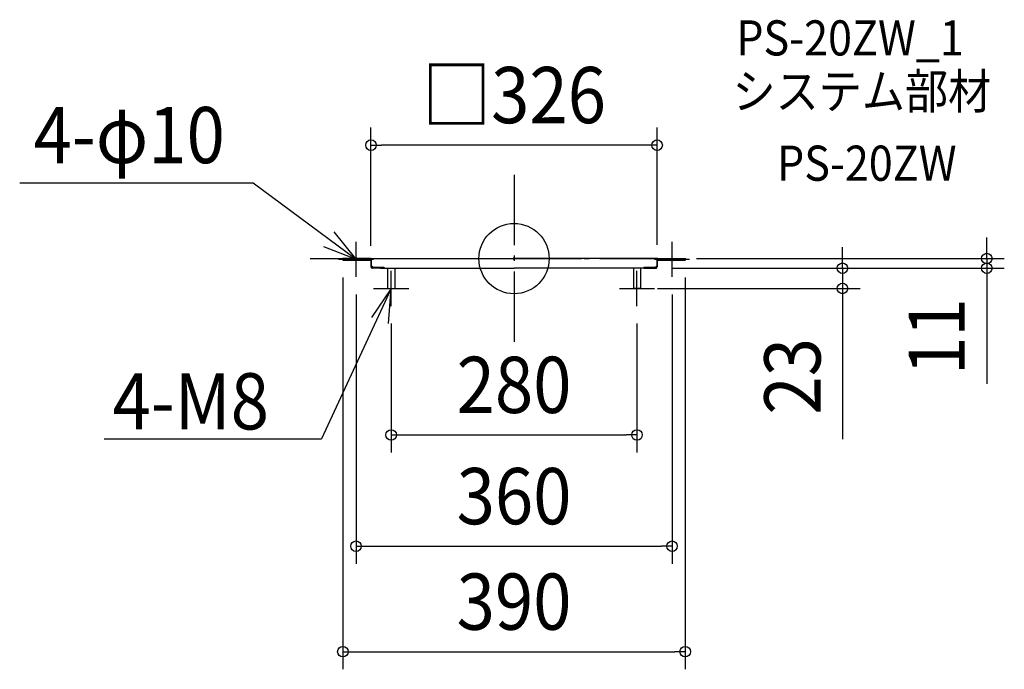
# Model space of a CAD drawing. Extents: x -563 to 558, y -467 to 272.
import ezdxf
from ezdxf.enums import TextEntityAlignment as Align

# ---------------------------------------------------------------- set-up
doc = ezdxf.new("R2010")
doc.units = 0
doc.header["$LTSCALE"] = 20
doc.header["$PDMODE"] = 3
doc.header["$PDSIZE"] = -2
doc.linetypes.add('DASHDOT', pattern=[5.5, 4, -0.6, 0.3, -0.6])
doc.layers.get('DEFPOINTS').update_dxf_attribs({"linetype": 'CONTINUOUS'})
for name, color, linetype in [('ARRANGE', 1, 'CONTINUOUS'), ('BASIS', 6, 'DASHDOT'), ('DETAIL', 5, 'CONTINUOUS'), ('ETC', 61, 'CONTINUOUS'), ('NOTE', 4, 'CONTINUOUS'), ('OUTLINE', 3, 'CONTINUOUS'), ('SIZE', 30, 'CONTINUOUS')]:
    doc.layers.add(name, color=color, linetype=linetype)
doc.styles.get("Standard").update_dxf_attribs({"font": 'SIMPLEX.shx', "width": 0.9, "height": 64, "bigfont": 'BIGFONT.shx'})

msp = doc.modelspace()

# ---------------------------------------------------------------- linework, layer by layer
at = {"layer": 'ARRANGE', "color": 1, "linetype": 'CONTINUOUS'}
msp.add_circle((0, 0), 40, dxfattribs=at)
msp.add_point((0, 0), dxfattribs=at)
at = {"layer": 'BASIS', "color": 6, "linetype": 'DASHDOT'}
for p, q in [((0, 95.361415), (0, -95.361415)), ((0, 95.361415), (0, -95.361415)), ((0, 95.361415), (0, -95.361415)), ((0, 95.361415), (0, -95.361415)), ((-232.247075, 0), (232.247075, 0))]:
    msp.add_line(p, q, dxfattribs=at)
at = {"layer": 'DEFPOINTS', "color": 30, "linetype": 'CONTINUOUS'}
for p in [(-163, 129.090999), (195, 0), (538.479733, 0), (-195, -1.631728), (-163, -5.507082), (160.45405, -11), (160.45405, -11), (163, -4.487252), (195, -1.631728), (374.100305, -11), (-180, -20.815864), (180, -20.815864), (143.490085, -34), (-140, -54), (140, -54), (140, -200.686561), (180, -327.321294), (195, -447.378855)]:
    msp.add_point(p, dxfattribs=at)
at = {"layer": 'DETAIL', "color": 5, "linetype": 'CONTINUOUS'}
for p, q in [((-195, 0), (-195, -1.631728)), ((-163.815864, 0), (-190.951841, 0)), ((-162.898017, 0), (77, 0)), ((162.898017, 0), (0, 0)), ((163.815864, 0), (195, 0)), ((195, 0), (195, -1.631728)), ((-195, -1.631728), (-163.713881, -1.631728)), ((-164.223796, -1.631728), (-195, -1.631728)), ((-190.951841, -0.815864), (-163.713881, -0.815864)), ((-163.815864, -0.815864), (-190.951841, -0.815864)), ((-164.223796, -0.815864), (-164.223796, -1.631728)), ((-163, -1.631728), (-163, -9.382436)), ((-162.694051, -0.815864), (-162.694051, -8.15864)), ((-160.654391, -10.1983), (-162.694051, -8.15864)), ((-162.184136, -8.668555), (-162.184136, -9.382436)), ((-161.929178, -9.974904), (-161.929178, -9.17847)), ((-161.674221, -9.17847), (-161.929178, -9.17847)), ((-147.906516, -11), (-161.475176, -11)), ((-147.906516, -10.1983), (-161.368272, -10.1983)), ((-160.654391, -10.1983), (-147.906516, -10.1983)), ((-151.954674, -11), (0, -11)), ((-147.906516, -10.1983), (-147.906516, -11)), ((-147.906516, -11), (-147.906516, -10.1983)), ((-144, -11), (-144, -33.490085)), ((-136, -11), (-136, -33.490085)), ((151.954674, -11), (0, -11)), ((136, -11), (136, -33.490085)), ((144, -11), (144, -33.490085)), ((147.906516, -10.1983), (147.906516, -11)), ((160.654391, -10.1983), (147.906516, -10.1983)), ((147.906516, -11), (147.906516, -10.1983)), ((147.906516, -10.1983), (161.368272, -10.1983)), ((147.906516, -11), (161.475176, -11)), ((160.654391, -10.1983), (162.694051, -8.15864)), ((161.674221, -9.17847), (161.929178, -9.17847)), ((161.929178, -9.974904), (161.929178, -9.17847)), ((162.184136, -8.668555), (162.184136, -9.382436)), ((162.694051, -0.815864), (162.694051, -8.15864)), ((163, -1.631728), (163, -9.382436)), ((195, -0.815864), (163.713881, -0.815864)), ((195, -1.631728), (163.713881, -1.631728)), ((163.815864, -0.815864), (195, -0.815864)), ((164.223796, -0.815864), (164.223796, -1.631728)), ((164.223796, -1.631728), (195, -1.631728)), ((-143.490085, -34), (-136.509915, -34)), ((143.490085, -34), (136.509915, -34))]:
    msp.add_line(p, q, dxfattribs=at)
for centre, radius, start, end in [((-163.815864, -1.631728), 1.631728, 70.639093, 90), ((-162.898017, -0.815864), 0.815864, 90, 180), ((162.898017, -0.815864), 0.815864, 0, 90), ((163.815864, -1.631728), 1.631728, 90, 109.360907), ((-163.713881, -0.815864), 0.815864, 270, 0), ((-163.815864, -1.631728), 0.815864, 1.81229, 23.132753), ((-163.815864, -1.631728), 0.815864, 0, 1.81229), ((-161.368272, -9.382436), 1.631728, 180, 240), ((-161.368272, -9.382436), 0.815864, 180, 270), ((-161.448583, -9.576324), 1.423924, 238.89771, 268.929873), ((161.368272, -9.382436), 0.815864, 270, 0), ((161.448583, -9.576324), 1.423924, 271.070127, 301.10229), ((161.368272, -9.382436), 1.631728, 300, 0), ((163.713881, -0.815864), 0.815864, 180, 270), ((163.815864, -1.631728), 0.815864, 178.18771, 180), ((163.815864, -1.631728), 0.815864, 156.867247, 178.18771), ((-143.490085, -33.490085), 0.509915, 180, 270), ((-136.509915, -33.490085), 0.509915, 270, 0), ((136.509915, -33.490085), 0.509915, 180, 270), ((143.490085, -33.490085), 0.509915, 270, 0)]:
    msp.add_arc(centre, radius, start, end, dxfattribs=at)
at = {"layer": 'NOTE', "color": 4, "linetype": 'CONTINUOUS'}
for p, q in [((-563.159038, 86.104031), (-297.162691, 86.104031)), ((-297.162691, 86.104031), (-180, -0.815864)), ((-180, -0.815864), (-204.861917, 30.519182)), ((-217.198574, 13.890123), (-180, -0.815864)), ((-180, -20.815864), (-180, 19.184136)), ((180, -20.815864), (180, 19.184136)), ((-200, -0.815864), (-160, -0.815864)), ((160, -0.815864), (200, -0.815864)), ((-140, -54), (-140, -14)), ((140, -54), (140, -14)), ((-140, -34), (-219.193585, -205.137664)), ((-140, -34), (-162.55732, -67.032822)), ((-160, -34), (-120, -34)), ((-143.018801, -73.885923), (-140, -34)), ((120, -34), (160, -34)), ((-466.77045, -205.137664), (-219.193585, -205.137664))]:
    msp.add_line(p, q, dxfattribs=at)
at = {"layer": 'OUTLINE', "color": 3, "linetype": 'CONTINUOUS'}
for p, q in [((-195, 0), (-195, -1.631728)), ((-163.815864, 0), (-195, 0)), ((-162.898017, 0), (0, 0)), ((162.898017, 0), (0, 0)), ((163.815864, 0), (195, 0)), ((195, 0), (195, -1.631728)), ((-163.815864, -0.815864), (-195, -0.815864)), ((-195, -1.631728), (-163.713881, -1.631728)), ((-164.223796, -1.631728), (-195, -1.631728)), ((-190.951841, -0.815864), (-163.713881, -0.815864)), ((-163, -1.631728), (-163, -9.382436)), ((-147.906516, -11), (-161.475176, -11)), ((-151.954674, -11), (0, -11)), ((151.954674, -11), (0, -11)), ((147.906516, -11), (161.475176, -11)), ((163, -1.631728), (163, -9.382436)), ((195, -0.815864), (163.713881, -0.815864)), ((195, -1.631728), (163.713881, -1.631728)), ((163.815864, -0.815864), (195, -0.815864)), ((164.223796, -1.631728), (195, -1.631728))]:
    msp.add_line(p, q, dxfattribs=at)
for centre, radius, start, end in [((-163.815864, -1.631728), 1.631728, 70.639093, 90), ((-162.898017, -0.815864), 0.815864, 90, 180), ((162.898017, -0.815864), 0.815864, 0, 90), ((163.815864, -1.631728), 1.631728, 90, 109.360907), ((-163.713881, -0.815864), 0.815864, 270, 0), ((-163.815864, -1.631728), 0.815864, 1.81229, 23.132753), ((-163.815864, -1.631728), 0.815864, 0, 1.81229), ((-161.368272, -9.382436), 1.631728, 180, 240), ((-161.448583, -9.576324), 1.423924, 238.89771, 268.929873), ((161.448583, -9.576324), 1.423924, 271.070127, 301.10229), ((161.368272, -9.382436), 1.631728, 300, 0), ((163.713881, -0.815864), 0.815864, 180, 270), ((163.815864, -1.631728), 0.815864, 178.18771, 180), ((163.815864, -1.631728), 0.815864, 156.867247, 178.18771)]:
    msp.add_arc(centre, radius, start, end, dxfattribs=at)
at = {"layer": 'SIZE', "color": 30, "linetype": 'CONTINUOUS'}
for p, q in [((-163, 14.492918), (-163, 149.090999)), ((163, 15.512748), (163, 149.090999)), ((-163, 129.090999), (-151, 129.090999)), ((151, 129.090999), (-151, 129.090999)), ((163, 129.090999), (151, 129.090999)), ((538.479733, 12), (538.479733, 24)), ((374.100305, 1), (374.100305, 13)), ((538.479733, 0), (538.479733, 12)), ((215, 0), (558.479733, 0)), ((374.100305, -11), (374.100305, 1)), ((538.479733, 0), (538.479733, -11)), ((180.45405, -11), (394.100305, -11)), ((180.45405, -11), (558.479733, -11)), ((374.100305, -11), (374.100305, -34)), ((538.479733, -11), (538.479733, -23)), ((-195, -21.631728), (-195, -467.378855)), ((195, -21.631728), (195, -467.378855)), ((538.479733, -23), (538.479733, -142.6)), ((-180, -40.815864), (-180, -347.321294)), ((163.490085, -34), (394.100305, -34)), ((180, -40.815864), (180, -347.321294)), ((374.100305, -34), (374.100305, -46)), ((374.100305, -46), (374.100305, -205.570555)), ((-140, -74), (-140, -220.686561)), ((140, -74), (140, -220.686561)), ((-140, -200.686561), (-128, -200.686561)), ((-128, -200.686561), (128, -200.686561)), ((140, -200.686561), (128, -200.686561)), ((-180, -327.321294), (-168, -327.321294)), ((-168, -327.321294), (168, -327.321294)), ((180, -327.321294), (168, -327.321294)), ((-195, -447.378855), (-183, -447.378855)), ((-183, -447.378855), (183, -447.378855)), ((195, -447.378855), (183, -447.378855))]:
    msp.add_line(p, q, dxfattribs=at)
for centre in [(-163, 129.090999), (163, 129.090999), (538.479733, 0), (374.100305, -11), (538.479733, -11), (374.100305, -34), (-140, -200.686561), (140, -200.686561), (-180, -327.321294), (180, -327.321294), (-195, -447.378855), (195, -447.378855)]:
    msp.add_circle(centre, 6, dxfattribs=at)

# ---------------------------------------------------------------- texts
at = {"layer": 'ETC', "color": 61, "linetype": 'CONTINUOUS', "width": 0.9}
for s, p in [('PS-20ZW_1', (253.03935, 231.145206)), ('システム部材', (248.853356, 170.448927)), ('PS-20ZW', (299.460858, 88.578817))]:
    msp.add_text(s, height=40, dxfattribs=at).set_placement(p)
at = {"layer": 'NOTE', "color": 4, "linetype": 'CONTINUOUS', "width": 0.9}
for s, p in [('4-φ10', (-547.293922, 108.59034)), ('4-M8', (-457.470895, -194.420638))]:
    msp.add_text(s, height=64, dxfattribs=at).set_placement(p)
at = {"layer": 'SIZE', "color": 30, "linetype": 'CONTINUOUS', "width": 0.9}
for s, p in [('□326', (0, 154.090999)), ('280', (0, -175.686561)), ('360', (0, -302.321294)), ('390', (0, -422.378855))]:
    msp.add_text(s, height=64, dxfattribs=at).set_placement(p, align=Align.CENTER)
for s, p in [('11', (513.479733, -88.8)), ('23', (349.100305, -133.941984))]:
    msp.add_text(s, height=64, rotation=90, dxfattribs=at).set_placement(p, align=Align.CENTER)

doc.saveas('drawing.dxf')
